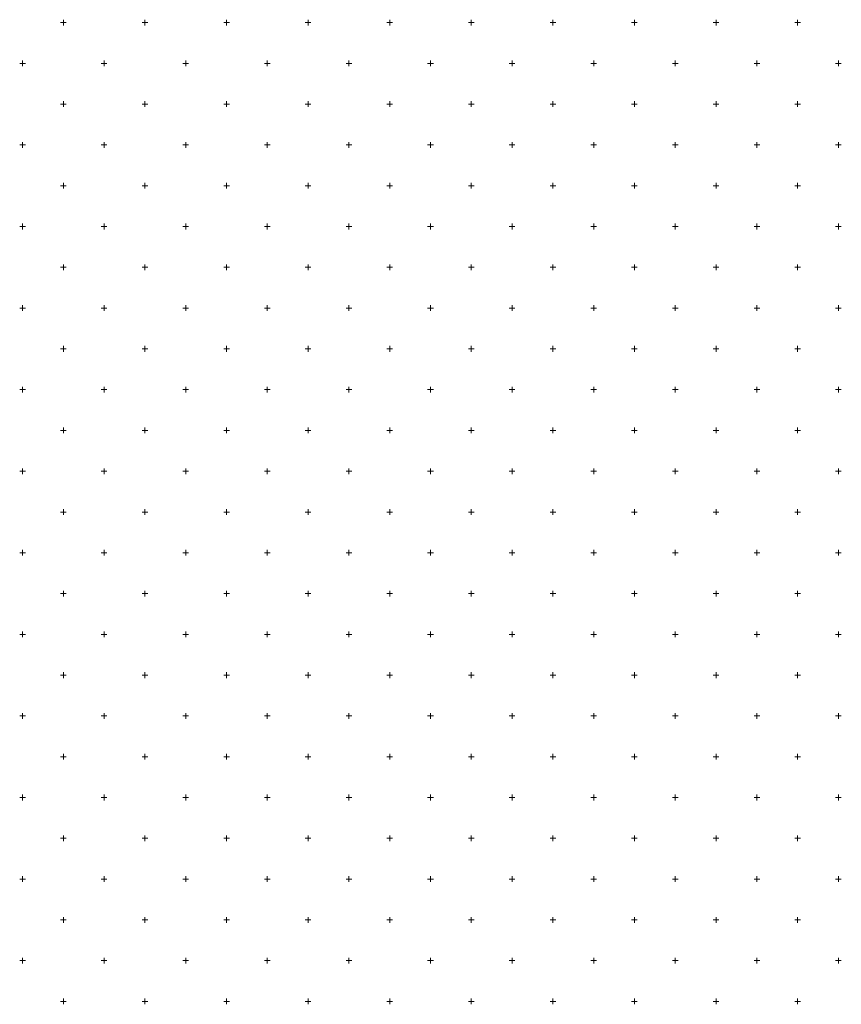
# Model space of a CAD drawing. Units: millimetres. Extents: x 407098 to 410028, y 4353991 to 4357318.
# Drawn here: x 407772 to 407782, y 4356804 to 4356816 of the extents above; entities that cross this region are included whole.
import ezdxf

# ---------------------------------------------------------------- set-up
doc = ezdxf.new("R2010")
doc.units = ezdxf.units.MM
doc.layers.add('HATCH', color=7, linetype='Continuous')

msp = doc.modelspace()

# ---------------------------------------------------------------- linework, layer by layer
at = {"layer": 'HATCH', "color": 7, "linetype": 'Continuous', "lineweight": 13}
for p, q in [((407772.33355, 4356815.577112), (407772.40355, 4356815.577112)), ((407772.36855, 4356815.542112), (407772.36855, 4356815.612112)), ((407773.33355, 4356815.577112), (407773.40355, 4356815.577112)), ((407773.36855, 4356815.542112), (407773.36855, 4356815.612112)), ((407774.33355, 4356815.577112), (407774.40355, 4356815.577112)), ((407774.36855, 4356815.542112), (407774.36855, 4356815.612112)), ((407775.33355, 4356815.577112), (407775.40355, 4356815.577112)), ((407775.36855, 4356815.542112), (407775.36855, 4356815.612112)), ((407776.33355, 4356815.577112), (407776.40355, 4356815.577112)), ((407776.36855, 4356815.542112), (407776.36855, 4356815.612112)), ((407777.33355, 4356815.577112), (407777.40355, 4356815.577112)), ((407777.36855, 4356815.542112), (407777.36855, 4356815.612112)), ((407778.33355, 4356815.577112), (407778.40355, 4356815.577112)), ((407778.36855, 4356815.542112), (407778.36855, 4356815.612112)), ((407779.33355, 4356815.577112), (407779.40355, 4356815.577112)), ((407779.36855, 4356815.542112), (407779.36855, 4356815.612112)), ((407780.33355, 4356815.577112), (407780.40355, 4356815.577112)), ((407780.36855, 4356815.542112), (407780.36855, 4356815.612112)), ((407781.33355, 4356815.577112), (407781.40355, 4356815.577112)), ((407781.36855, 4356815.542112), (407781.36855, 4356815.612112)), ((407771.86855, 4356815.042112), (407771.86855, 4356815.112112)), ((407772.86855, 4356815.042112), (407772.86855, 4356815.112112)), ((407773.86855, 4356815.042112), (407773.86855, 4356815.112112)), ((407774.86855, 4356815.042112), (407774.86855, 4356815.112112)), ((407775.86855, 4356815.042112), (407775.86855, 4356815.112112)), ((407776.86855, 4356815.042112), (407776.86855, 4356815.112112)), ((407777.86855, 4356815.042112), (407777.86855, 4356815.112112)), ((407778.86855, 4356815.042112), (407778.86855, 4356815.112112)), ((407779.86855, 4356815.042112), (407779.86855, 4356815.112112)), ((407780.86855, 4356815.042112), (407780.86855, 4356815.112112)), ((407781.86855, 4356815.042112), (407781.86855, 4356815.112112)), ((407771.83355, 4356815.077112), (407771.90355, 4356815.077112)), ((407772.83355, 4356815.077112), (407772.90355, 4356815.077112)), ((407773.83355, 4356815.077112), (407773.90355, 4356815.077112)), ((407774.83355, 4356815.077112), (407774.90355, 4356815.077112)), ((407775.83355, 4356815.077112), (407775.90355, 4356815.077112)), ((407776.83355, 4356815.077112), (407776.90355, 4356815.077112)), ((407777.83355, 4356815.077112), (407777.90355, 4356815.077112)), ((407778.83355, 4356815.077112), (407778.90355, 4356815.077112)), ((407779.83355, 4356815.077112), (407779.90355, 4356815.077112)), ((407780.83355, 4356815.077112), (407780.90355, 4356815.077112)), ((407781.83355, 4356815.077112), (407781.90355, 4356815.077112)), ((407772.36855, 4356814.542112), (407772.36855, 4356814.612112)), ((407773.36855, 4356814.542112), (407773.36855, 4356814.612112)), ((407774.36855, 4356814.542112), (407774.36855, 4356814.612112)), ((407775.36855, 4356814.542112), (407775.36855, 4356814.612112)), ((407776.36855, 4356814.542112), (407776.36855, 4356814.612112)), ((407777.36855, 4356814.542112), (407777.36855, 4356814.612112)), ((407778.36855, 4356814.542112), (407778.36855, 4356814.612112)), ((407779.36855, 4356814.542112), (407779.36855, 4356814.612112)), ((407780.36855, 4356814.542112), (407780.36855, 4356814.612112)), ((407781.36855, 4356814.542112), (407781.36855, 4356814.612112)), ((407772.33355, 4356814.577112), (407772.40355, 4356814.577112)), ((407773.33355, 4356814.577112), (407773.40355, 4356814.577112)), ((407774.33355, 4356814.577112), (407774.40355, 4356814.577112)), ((407775.33355, 4356814.577112), (407775.40355, 4356814.577112)), ((407776.33355, 4356814.577112), (407776.40355, 4356814.577112)), ((407777.33355, 4356814.577112), (407777.40355, 4356814.577112)), ((407778.33355, 4356814.577112), (407778.40355, 4356814.577112)), ((407779.33355, 4356814.577112), (407779.40355, 4356814.577112)), ((407780.33355, 4356814.577112), (407780.40355, 4356814.577112)), ((407781.33355, 4356814.577112), (407781.40355, 4356814.577112)), ((407771.83355, 4356814.077112), (407771.90355, 4356814.077112)), ((407771.86855, 4356814.042112), (407771.86855, 4356814.112112)), ((407772.83355, 4356814.077112), (407772.90355, 4356814.077112)), ((407772.86855, 4356814.042112), (407772.86855, 4356814.112112)), ((407773.83355, 4356814.077112), (407773.90355, 4356814.077112)), ((407773.86855, 4356814.042112), (407773.86855, 4356814.112112)), ((407774.83355, 4356814.077112), (407774.90355, 4356814.077112)), ((407774.86855, 4356814.042112), (407774.86855, 4356814.112112)), ((407775.83355, 4356814.077112), (407775.90355, 4356814.077112)), ((407775.86855, 4356814.042112), (407775.86855, 4356814.112112)), ((407776.83355, 4356814.077112), (407776.90355, 4356814.077112)), ((407776.86855, 4356814.042112), (407776.86855, 4356814.112112)), ((407777.83355, 4356814.077112), (407777.90355, 4356814.077112)), ((407777.86855, 4356814.042112), (407777.86855, 4356814.112112)), ((407778.83355, 4356814.077112), (407778.90355, 4356814.077112)), ((407778.86855, 4356814.042112), (407778.86855, 4356814.112112)), ((407779.83355, 4356814.077112), (407779.90355, 4356814.077112)), ((407779.86855, 4356814.042112), (407779.86855, 4356814.112112)), ((407780.83355, 4356814.077112), (407780.90355, 4356814.077112)), ((407780.86855, 4356814.042112), (407780.86855, 4356814.112112)), ((407781.83355, 4356814.077112), (407781.90355, 4356814.077112)), ((407781.86855, 4356814.042112), (407781.86855, 4356814.112112)), ((407772.33355, 4356813.577112), (407772.40355, 4356813.577112)), ((407772.36855, 4356813.542112), (407772.36855, 4356813.612112)), ((407773.33355, 4356813.577112), (407773.40355, 4356813.577112)), ((407773.36855, 4356813.542112), (407773.36855, 4356813.612112)), ((407774.33355, 4356813.577112), (407774.40355, 4356813.577112)), ((407774.36855, 4356813.542112), (407774.36855, 4356813.612112)), ((407775.33355, 4356813.577112), (407775.40355, 4356813.577112)), ((407775.36855, 4356813.542112), (407775.36855, 4356813.612112)), ((407776.33355, 4356813.577112), (407776.40355, 4356813.577112)), ((407776.36855, 4356813.542112), (407776.36855, 4356813.612112)), ((407777.33355, 4356813.577112), (407777.40355, 4356813.577112)), ((407777.36855, 4356813.542112), (407777.36855, 4356813.612112)), ((407778.33355, 4356813.577112), (407778.40355, 4356813.577112)), ((407778.36855, 4356813.542112), (407778.36855, 4356813.612112)), ((407779.33355, 4356813.577112), (407779.40355, 4356813.577112)), ((407779.36855, 4356813.542112), (407779.36855, 4356813.612112)), ((407780.33355, 4356813.577112), (407780.40355, 4356813.577112)), ((407780.36855, 4356813.542112), (407780.36855, 4356813.612112)), ((407781.33355, 4356813.577112), (407781.40355, 4356813.577112)), ((407781.36855, 4356813.542112), (407781.36855, 4356813.612112)), ((407771.83355, 4356813.077112), (407771.90355, 4356813.077112)), ((407771.86855, 4356813.042112), (407771.86855, 4356813.112112)), ((407772.83355, 4356813.077112), (407772.90355, 4356813.077112)), ((407772.86855, 4356813.042112), (407772.86855, 4356813.112112)), ((407773.83355, 4356813.077112), (407773.90355, 4356813.077112)), ((407773.86855, 4356813.042112), (407773.86855, 4356813.112112)), ((407774.83355, 4356813.077112), (407774.90355, 4356813.077112)), ((407774.86855, 4356813.042112), (407774.86855, 4356813.112112)), ((407775.83355, 4356813.077112), (407775.90355, 4356813.077112)), ((407775.86855, 4356813.042112), (407775.86855, 4356813.112112)), ((407776.83355, 4356813.077112), (407776.90355, 4356813.077112)), ((407776.86855, 4356813.042112), (407776.86855, 4356813.112112)), ((407777.83355, 4356813.077112), (407777.90355, 4356813.077112)), ((407777.86855, 4356813.042112), (407777.86855, 4356813.112112)), ((407778.83355, 4356813.077112), (407778.90355, 4356813.077112)), ((407778.86855, 4356813.042112), (407778.86855, 4356813.112112)), ((407779.83355, 4356813.077112), (407779.90355, 4356813.077112)), ((407779.86855, 4356813.042112), (407779.86855, 4356813.112112)), ((407780.83355, 4356813.077112), (407780.90355, 4356813.077112)), ((407780.86855, 4356813.042112), (407780.86855, 4356813.112112)), ((407781.83355, 4356813.077112), (407781.90355, 4356813.077112)), ((407781.86855, 4356813.042112), (407781.86855, 4356813.112112)), ((407772.33355, 4356812.577112), (407772.40355, 4356812.577112)), ((407772.36855, 4356812.542112), (407772.36855, 4356812.612112)), ((407773.33355, 4356812.577112), (407773.40355, 4356812.577112)), ((407773.36855, 4356812.542112), (407773.36855, 4356812.612112)), ((407774.33355, 4356812.577112), (407774.40355, 4356812.577112)), ((407774.36855, 4356812.542112), (407774.36855, 4356812.612112)), ((407775.33355, 4356812.577112), (407775.40355, 4356812.577112)), ((407775.36855, 4356812.542112), (407775.36855, 4356812.612112)), ((407776.33355, 4356812.577112), (407776.40355, 4356812.577112)), ((407776.36855, 4356812.542112), (407776.36855, 4356812.612112)), ((407777.33355, 4356812.577112), (407777.40355, 4356812.577112)), ((407777.36855, 4356812.542112), (407777.36855, 4356812.612112)), ((407778.33355, 4356812.577112), (407778.40355, 4356812.577112)), ((407778.36855, 4356812.542112), (407778.36855, 4356812.612112)), ((407779.33355, 4356812.577112), (407779.40355, 4356812.577112)), ((407779.36855, 4356812.542112), (407779.36855, 4356812.612112)), ((407780.33355, 4356812.577112), (407780.40355, 4356812.577112)), ((407780.36855, 4356812.542112), (407780.36855, 4356812.612112)), ((407781.33355, 4356812.577112), (407781.40355, 4356812.577112)), ((407781.36855, 4356812.542112), (407781.36855, 4356812.612112)), ((407771.83355, 4356812.077112), (407771.90355, 4356812.077112)), ((407771.86855, 4356812.042112), (407771.86855, 4356812.112112)), ((407772.83355, 4356812.077112), (407772.90355, 4356812.077112)), ((407772.86855, 4356812.042112), (407772.86855, 4356812.112112)), ((407773.83355, 4356812.077112), (407773.90355, 4356812.077112)), ((407773.86855, 4356812.042112), (407773.86855, 4356812.112112)), ((407774.83355, 4356812.077112), (407774.90355, 4356812.077112)), ((407774.86855, 4356812.042112), (407774.86855, 4356812.112112)), ((407775.83355, 4356812.077112), (407775.90355, 4356812.077112)), ((407775.86855, 4356812.042112), (407775.86855, 4356812.112112)), ((407776.83355, 4356812.077112), (407776.90355, 4356812.077112)), ((407776.86855, 4356812.042112), (407776.86855, 4356812.112112)), ((407777.83355, 4356812.077112), (407777.90355, 4356812.077112)), ((407777.86855, 4356812.042112), (407777.86855, 4356812.112112)), ((407778.83355, 4356812.077112), (407778.90355, 4356812.077112)), ((407778.86855, 4356812.042112), (407778.86855, 4356812.112112)), ((407779.83355, 4356812.077112), (407779.90355, 4356812.077112)), ((407779.86855, 4356812.042112), (407779.86855, 4356812.112112)), ((407780.83355, 4356812.077112), (407780.90355, 4356812.077112)), ((407780.86855, 4356812.042112), (407780.86855, 4356812.112112)), ((407781.83355, 4356812.077112), (407781.90355, 4356812.077112)), ((407781.86855, 4356812.042112), (407781.86855, 4356812.112112)), ((407772.36855, 4356811.542112), (407772.36855, 4356811.612112)), ((407773.36855, 4356811.542112), (407773.36855, 4356811.612112)), ((407774.36855, 4356811.542112), (407774.36855, 4356811.612112)), ((407775.36855, 4356811.542112), (407775.36855, 4356811.612112)), ((407776.36855, 4356811.542112), (407776.36855, 4356811.612112)), ((407777.36855, 4356811.542112), (407777.36855, 4356811.612112)), ((407778.36855, 4356811.542112), (407778.36855, 4356811.612112)), ((407779.36855, 4356811.542112), (407779.36855, 4356811.612112)), ((407780.36855, 4356811.542112), (407780.36855, 4356811.612112)), ((407781.36855, 4356811.542112), (407781.36855, 4356811.612112)), ((407772.33355, 4356811.577112), (407772.40355, 4356811.577112)), ((407773.33355, 4356811.577112), (407773.40355, 4356811.577112)), ((407774.33355, 4356811.577112), (407774.40355, 4356811.577112)), ((407775.33355, 4356811.577112), (407775.40355, 4356811.577112)), ((407776.33355, 4356811.577112), (407776.40355, 4356811.577112)), ((407777.33355, 4356811.577112), (407777.40355, 4356811.577112)), ((407778.33355, 4356811.577112), (407778.40355, 4356811.577112)), ((407779.33355, 4356811.577112), (407779.40355, 4356811.577112)), ((407780.33355, 4356811.577112), (407780.40355, 4356811.577112)), ((407781.33355, 4356811.577112), (407781.40355, 4356811.577112)), ((407771.86855, 4356811.042112), (407771.86855, 4356811.112112)), ((407772.86855, 4356811.042112), (407772.86855, 4356811.112112)), ((407773.86855, 4356811.042112), (407773.86855, 4356811.112112)), ((407774.86855, 4356811.042112), (407774.86855, 4356811.112112)), ((407775.86855, 4356811.042112), (407775.86855, 4356811.112112)), ((407776.86855, 4356811.042112), (407776.86855, 4356811.112112)), ((407777.86855, 4356811.042112), (407777.86855, 4356811.112112)), ((407778.86855, 4356811.042112), (407778.86855, 4356811.112112)), ((407779.86855, 4356811.042112), (407779.86855, 4356811.112112)), ((407780.86855, 4356811.042112), (407780.86855, 4356811.112112)), ((407781.86855, 4356811.042112), (407781.86855, 4356811.112112)), ((407771.83355, 4356811.077112), (407771.90355, 4356811.077112)), ((407772.83355, 4356811.077112), (407772.90355, 4356811.077112)), ((407773.83355, 4356811.077112), (407773.90355, 4356811.077112)), ((407774.83355, 4356811.077112), (407774.90355, 4356811.077112)), ((407775.83355, 4356811.077112), (407775.90355, 4356811.077112)), ((407776.83355, 4356811.077112), (407776.90355, 4356811.077112)), ((407777.83355, 4356811.077112), (407777.90355, 4356811.077112)), ((407778.83355, 4356811.077112), (407778.90355, 4356811.077112)), ((407779.83355, 4356811.077112), (407779.90355, 4356811.077112)), ((407780.83355, 4356811.077112), (407780.90355, 4356811.077112)), ((407781.83355, 4356811.077112), (407781.90355, 4356811.077112)), ((407772.33355, 4356810.577112), (407772.40355, 4356810.577112)), ((407772.36855, 4356810.542112), (407772.36855, 4356810.612112)), ((407773.33355, 4356810.577112), (407773.40355, 4356810.577112)), ((407773.36855, 4356810.542112), (407773.36855, 4356810.612112)), ((407774.33355, 4356810.577112), (407774.40355, 4356810.577112)), ((407774.36855, 4356810.542112), (407774.36855, 4356810.612112)), ((407775.33355, 4356810.577112), (407775.40355, 4356810.577112)), ((407775.36855, 4356810.542112), (407775.36855, 4356810.612112)), ((407776.33355, 4356810.577112), (407776.40355, 4356810.577112)), ((407776.36855, 4356810.542112), (407776.36855, 4356810.612112)), ((407777.33355, 4356810.577112), (407777.40355, 4356810.577112)), ((407777.36855, 4356810.542112), (407777.36855, 4356810.612112)), ((407778.33355, 4356810.577112), (407778.40355, 4356810.577112)), ((407778.36855, 4356810.542112), (407778.36855, 4356810.612112)), ((407779.33355, 4356810.577112), (407779.40355, 4356810.577112)), ((407779.36855, 4356810.542112), (407779.36855, 4356810.612112)), ((407780.33355, 4356810.577112), (407780.40355, 4356810.577112)), ((407780.36855, 4356810.542112), (407780.36855, 4356810.612112)), ((407781.33355, 4356810.577112), (407781.40355, 4356810.577112)), ((407781.36855, 4356810.542112), (407781.36855, 4356810.612112)), ((407771.83355, 4356810.077112), (407771.90355, 4356810.077112)), ((407771.86855, 4356810.042112), (407771.86855, 4356810.112112)), ((407772.83355, 4356810.077112), (407772.90355, 4356810.077112)), ((407772.86855, 4356810.042112), (407772.86855, 4356810.112112)), ((407773.83355, 4356810.077112), (407773.90355, 4356810.077112)), ((407773.86855, 4356810.042112), (407773.86855, 4356810.112112)), ((407774.83355, 4356810.077112), (407774.90355, 4356810.077112)), ((407774.86855, 4356810.042112), (407774.86855, 4356810.112112)), ((407775.83355, 4356810.077112), (407775.90355, 4356810.077112)), ((407775.86855, 4356810.042112), (407775.86855, 4356810.112112)), ((407776.83355, 4356810.077112), (407776.90355, 4356810.077112)), ((407776.86855, 4356810.042112), (407776.86855, 4356810.112112)), ((407777.83355, 4356810.077112), (407777.90355, 4356810.077112)), ((407777.86855, 4356810.042112), (407777.86855, 4356810.112112)), ((407778.83355, 4356810.077112), (407778.90355, 4356810.077112)), ((407778.86855, 4356810.042112), (407778.86855, 4356810.112112)), ((407779.83355, 4356810.077112), (407779.90355, 4356810.077112)), ((407779.86855, 4356810.042112), (407779.86855, 4356810.112112)), ((407780.83355, 4356810.077112), (407780.90355, 4356810.077112)), ((407780.86855, 4356810.042112), (407780.86855, 4356810.112112)), ((407781.83355, 4356810.077112), (407781.90355, 4356810.077112)), ((407781.86855, 4356810.042112), (407781.86855, 4356810.112112)), ((407772.33355, 4356809.577112), (407772.40355, 4356809.577112)), ((407772.36855, 4356809.542112), (407772.36855, 4356809.612112)), ((407773.33355, 4356809.577112), (407773.40355, 4356809.577112)), ((407773.36855, 4356809.542112), (407773.36855, 4356809.612112)), ((407774.33355, 4356809.577112), (407774.40355, 4356809.577112)), ((407774.36855, 4356809.542112), (407774.36855, 4356809.612112)), ((407775.33355, 4356809.577112), (407775.40355, 4356809.577112)), ((407775.36855, 4356809.542112), (407775.36855, 4356809.612112)), ((407776.33355, 4356809.577112), (407776.40355, 4356809.577112)), ((407776.36855, 4356809.542112), (407776.36855, 4356809.612112)), ((407777.33355, 4356809.577112), (407777.40355, 4356809.577112)), ((407777.36855, 4356809.542112), (407777.36855, 4356809.612112)), ((407778.33355, 4356809.577112), (407778.40355, 4356809.577112)), ((407778.36855, 4356809.542112), (407778.36855, 4356809.612112)), ((407779.33355, 4356809.577112), (407779.40355, 4356809.577112)), ((407779.36855, 4356809.542112), (407779.36855, 4356809.612112)), ((407780.33355, 4356809.577112), (407780.40355, 4356809.577112)), ((407780.36855, 4356809.542112), (407780.36855, 4356809.612112)), ((407781.33355, 4356809.577112), (407781.40355, 4356809.577112)), ((407781.36855, 4356809.542112), (407781.36855, 4356809.612112)), ((407771.83355, 4356809.077112), (407771.90355, 4356809.077112)), ((407771.86855, 4356809.042112), (407771.86855, 4356809.112112)), ((407772.83355, 4356809.077112), (407772.90355, 4356809.077112)), ((407772.86855, 4356809.042112), (407772.86855, 4356809.112112)), ((407773.83355, 4356809.077112), (407773.90355, 4356809.077112)), ((407773.86855, 4356809.042112), (407773.86855, 4356809.112112)), ((407774.83355, 4356809.077112), (407774.90355, 4356809.077112)), ((407774.86855, 4356809.042112), (407774.86855, 4356809.112112)), ((407775.83355, 4356809.077112), (407775.90355, 4356809.077112)), ((407775.86855, 4356809.042112), (407775.86855, 4356809.112112)), ((407776.83355, 4356809.077112), (407776.90355, 4356809.077112)), ((407776.86855, 4356809.042112), (407776.86855, 4356809.112112)), ((407777.83355, 4356809.077112), (407777.90355, 4356809.077112)), ((407777.86855, 4356809.042112), (407777.86855, 4356809.112112)), ((407778.83355, 4356809.077112), (407778.90355, 4356809.077112)), ((407778.86855, 4356809.042112), (407778.86855, 4356809.112112)), ((407779.83355, 4356809.077112), (407779.90355, 4356809.077112)), ((407779.86855, 4356809.042112), (407779.86855, 4356809.112112)), ((407780.83355, 4356809.077112), (407780.90355, 4356809.077112)), ((407780.86855, 4356809.042112), (407780.86855, 4356809.112112)), ((407781.83355, 4356809.077112), (407781.90355, 4356809.077112)), ((407781.86855, 4356809.042112), (407781.86855, 4356809.112112)), ((407772.33355, 4356808.577112), (407772.40355, 4356808.577112)), ((407772.36855, 4356808.542112), (407772.36855, 4356808.612112)), ((407773.33355, 4356808.577112), (407773.40355, 4356808.577112)), ((407773.36855, 4356808.542112), (407773.36855, 4356808.612112)), ((407774.33355, 4356808.577112), (407774.40355, 4356808.577112)), ((407774.36855, 4356808.542112), (407774.36855, 4356808.612112)), ((407775.33355, 4356808.577112), (407775.40355, 4356808.577112)), ((407775.36855, 4356808.542112), (407775.36855, 4356808.612112)), ((407776.33355, 4356808.577112), (407776.40355, 4356808.577112)), ((407776.36855, 4356808.542112), (407776.36855, 4356808.612112)), ((407777.33355, 4356808.577112), (407777.40355, 4356808.577112)), ((407777.36855, 4356808.542112), (407777.36855, 4356808.612112)), ((407778.33355, 4356808.577112), (407778.40355, 4356808.577112)), ((407778.36855, 4356808.542112), (407778.36855, 4356808.612112)), ((407779.33355, 4356808.577112), (407779.40355, 4356808.577112)), ((407779.36855, 4356808.542112), (407779.36855, 4356808.612112)), ((407780.33355, 4356808.577112), (407780.40355, 4356808.577112)), ((407780.36855, 4356808.542112), (407780.36855, 4356808.612112)), ((407781.33355, 4356808.577112), (407781.40355, 4356808.577112)), ((407781.36855, 4356808.542112), (407781.36855, 4356808.612112)), ((407771.86855, 4356808.042112), (407771.86855, 4356808.112112)), ((407772.86855, 4356808.042112), (407772.86855, 4356808.112112)), ((407773.86855, 4356808.042112), (407773.86855, 4356808.112112)), ((407774.86855, 4356808.042112), (407774.86855, 4356808.112112)), ((407775.86855, 4356808.042112), (407775.86855, 4356808.112112)), ((407776.86855, 4356808.042112), (407776.86855, 4356808.112112)), ((407777.86855, 4356808.042112), (407777.86855, 4356808.112112)), ((407778.86855, 4356808.042112), (407778.86855, 4356808.112112)), ((407779.86855, 4356808.042112), (407779.86855, 4356808.112112)), ((407780.86855, 4356808.042112), (407780.86855, 4356808.112112)), ((407781.86855, 4356808.042112), (407781.86855, 4356808.112112)), ((407771.83355, 4356808.077112), (407771.90355, 4356808.077112)), ((407772.83355, 4356808.077112), (407772.90355, 4356808.077112)), ((407773.83355, 4356808.077112), (407773.90355, 4356808.077112)), ((407774.83355, 4356808.077112), (407774.90355, 4356808.077112)), ((407775.83355, 4356808.077112), (407775.90355, 4356808.077112)), ((407776.83355, 4356808.077112), (407776.90355, 4356808.077112)), ((407777.83355, 4356808.077112), (407777.90355, 4356808.077112)), ((407778.83355, 4356808.077112), (407778.90355, 4356808.077112)), ((407779.83355, 4356808.077112), (407779.90355, 4356808.077112)), ((407780.83355, 4356808.077112), (407780.90355, 4356808.077112)), ((407781.83355, 4356808.077112), (407781.90355, 4356808.077112)), ((407772.36855, 4356807.542112), (407772.36855, 4356807.612112)), ((407773.36855, 4356807.542112), (407773.36855, 4356807.612112)), ((407774.36855, 4356807.542112), (407774.36855, 4356807.612112)), ((407775.36855, 4356807.542112), (407775.36855, 4356807.612112)), ((407776.36855, 4356807.542112), (407776.36855, 4356807.612112)), ((407777.36855, 4356807.542112), (407777.36855, 4356807.612112)), ((407778.36855, 4356807.542112), (407778.36855, 4356807.612112)), ((407779.36855, 4356807.542112), (407779.36855, 4356807.612112)), ((407780.36855, 4356807.542112), (407780.36855, 4356807.612112)), ((407781.36855, 4356807.542112), (407781.36855, 4356807.612112)), ((407772.33355, 4356807.577112), (407772.40355, 4356807.577112)), ((407773.33355, 4356807.577112), (407773.40355, 4356807.577112)), ((407774.33355, 4356807.577112), (407774.40355, 4356807.577112)), ((407775.33355, 4356807.577112), (407775.40355, 4356807.577112)), ((407776.33355, 4356807.577112), (407776.40355, 4356807.577112)), ((407777.33355, 4356807.577112), (407777.40355, 4356807.577112)), ((407778.33355, 4356807.577112), (407778.40355, 4356807.577112)), ((407779.33355, 4356807.577112), (407779.40355, 4356807.577112)), ((407780.33355, 4356807.577112), (407780.40355, 4356807.577112)), ((407781.33355, 4356807.577112), (407781.40355, 4356807.577112)), ((407771.83355, 4356807.077112), (407771.90355, 4356807.077112)), ((407771.86855, 4356807.042112), (407771.86855, 4356807.112112)), ((407772.83355, 4356807.077112), (407772.90355, 4356807.077112)), ((407772.86855, 4356807.042112), (407772.86855, 4356807.112112)), ((407773.83355, 4356807.077112), (407773.90355, 4356807.077112)), ((407773.86855, 4356807.042112), (407773.86855, 4356807.112112)), ((407774.83355, 4356807.077112), (407774.90355, 4356807.077112)), ((407774.86855, 4356807.042112), (407774.86855, 4356807.112112)), ((407775.83355, 4356807.077112), (407775.90355, 4356807.077112)), ((407775.86855, 4356807.042112), (407775.86855, 4356807.112112)), ((407776.83355, 4356807.077112), (407776.90355, 4356807.077112)), ((407776.86855, 4356807.042112), (407776.86855, 4356807.112112)), ((407777.83355, 4356807.077112), (407777.90355, 4356807.077112)), ((407777.86855, 4356807.042112), (407777.86855, 4356807.112112)), ((407778.83355, 4356807.077112), (407778.90355, 4356807.077112)), ((407778.86855, 4356807.042112), (407778.86855, 4356807.112112)), ((407779.83355, 4356807.077112), (407779.90355, 4356807.077112)), ((407779.86855, 4356807.042112), (407779.86855, 4356807.112112)), ((407780.83355, 4356807.077112), (407780.90355, 4356807.077112)), ((407780.86855, 4356807.042112), (407780.86855, 4356807.112112)), ((407781.83355, 4356807.077112), (407781.90355, 4356807.077112)), ((407781.86855, 4356807.042112), (407781.86855, 4356807.112112)), ((407772.33355, 4356806.577112), (407772.40355, 4356806.577112)), ((407772.36855, 4356806.542112), (407772.36855, 4356806.612112)), ((407773.33355, 4356806.577112), (407773.40355, 4356806.577112)), ((407773.36855, 4356806.542112), (407773.36855, 4356806.612112)), ((407774.33355, 4356806.577112), (407774.40355, 4356806.577112)), ((407774.36855, 4356806.542112), (407774.36855, 4356806.612112)), ((407775.33355, 4356806.577112), (407775.40355, 4356806.577112)), ((407775.36855, 4356806.542112), (407775.36855, 4356806.612112)), ((407776.33355, 4356806.577112), (407776.40355, 4356806.577112)), ((407776.36855, 4356806.542112), (407776.36855, 4356806.612112)), ((407777.33355, 4356806.577112), (407777.40355, 4356806.577112)), ((407777.36855, 4356806.542112), (407777.36855, 4356806.612112)), ((407778.33355, 4356806.577112), (407778.40355, 4356806.577112)), ((407778.36855, 4356806.542112), (407778.36855, 4356806.612112)), ((407779.33355, 4356806.577112), (407779.40355, 4356806.577112)), ((407779.36855, 4356806.542112), (407779.36855, 4356806.612112)), ((407780.33355, 4356806.577112), (407780.40355, 4356806.577112)), ((407780.36855, 4356806.542112), (407780.36855, 4356806.612112)), ((407781.33355, 4356806.577112), (407781.40355, 4356806.577112)), ((407781.36855, 4356806.542112), (407781.36855, 4356806.612112)), ((407771.83355, 4356806.077112), (407771.90355, 4356806.077112)), ((407771.86855, 4356806.042112), (407771.86855, 4356806.112112)), ((407772.83355, 4356806.077112), (407772.90355, 4356806.077112)), ((407772.86855, 4356806.042112), (407772.86855, 4356806.112112)), ((407773.83355, 4356806.077112), (407773.90355, 4356806.077112)), ((407773.86855, 4356806.042112), (407773.86855, 4356806.112112)), ((407774.83355, 4356806.077112), (407774.90355, 4356806.077112)), ((407774.86855, 4356806.042112), (407774.86855, 4356806.112112)), ((407775.83355, 4356806.077112), (407775.90355, 4356806.077112)), ((407775.86855, 4356806.042112), (407775.86855, 4356806.112112)), ((407776.83355, 4356806.077112), (407776.90355, 4356806.077112)), ((407776.86855, 4356806.042112), (407776.86855, 4356806.112112)), ((407777.83355, 4356806.077112), (407777.90355, 4356806.077112)), ((407777.86855, 4356806.042112), (407777.86855, 4356806.112112)), ((407778.83355, 4356806.077112), (407778.90355, 4356806.077112)), ((407778.86855, 4356806.042112), (407778.86855, 4356806.112112)), ((407779.83355, 4356806.077112), (407779.90355, 4356806.077112)), ((407779.86855, 4356806.042112), (407779.86855, 4356806.112112)), ((407780.83355, 4356806.077112), (407780.90355, 4356806.077112)), ((407780.86855, 4356806.042112), (407780.86855, 4356806.112112)), ((407781.83355, 4356806.077112), (407781.90355, 4356806.077112)), ((407781.86855, 4356806.042112), (407781.86855, 4356806.112112)), ((407772.33355, 4356805.577112), (407772.40355, 4356805.577112)), ((407772.36855, 4356805.542112), (407772.36855, 4356805.612112)), ((407773.33355, 4356805.577112), (407773.40355, 4356805.577112)), ((407773.36855, 4356805.542112), (407773.36855, 4356805.612112)), ((407774.33355, 4356805.577112), (407774.40355, 4356805.577112)), ((407774.36855, 4356805.542112), (407774.36855, 4356805.612112)), ((407775.33355, 4356805.577112), (407775.40355, 4356805.577112)), ((407775.36855, 4356805.542112), (407775.36855, 4356805.612112)), ((407776.33355, 4356805.577112), (407776.40355, 4356805.577112)), ((407776.36855, 4356805.542112), (407776.36855, 4356805.612112)), ((407777.33355, 4356805.577112), (407777.40355, 4356805.577112)), ((407777.36855, 4356805.542112), (407777.36855, 4356805.612112)), ((407778.33355, 4356805.577112), (407778.40355, 4356805.577112)), ((407778.36855, 4356805.542112), (407778.36855, 4356805.612112)), ((407779.33355, 4356805.577112), (407779.40355, 4356805.577112)), ((407779.36855, 4356805.542112), (407779.36855, 4356805.612112)), ((407780.33355, 4356805.577112), (407780.40355, 4356805.577112)), ((407780.36855, 4356805.542112), (407780.36855, 4356805.612112)), ((407781.33355, 4356805.577112), (407781.40355, 4356805.577112)), ((407781.36855, 4356805.542112), (407781.36855, 4356805.612112)), ((407771.83355, 4356805.077112), (407771.90355, 4356805.077112)), ((407771.86855, 4356805.042112), (407771.86855, 4356805.112112)), ((407772.83355, 4356805.077112), (407772.90355, 4356805.077112)), ((407772.86855, 4356805.042112), (407772.86855, 4356805.112112)), ((407773.83355, 4356805.077112), (407773.90355, 4356805.077112)), ((407773.86855, 4356805.042112), (407773.86855, 4356805.112112)), ((407774.83355, 4356805.077112), (407774.90355, 4356805.077112)), ((407774.86855, 4356805.042112), (407774.86855, 4356805.112112)), ((407775.83355, 4356805.077112), (407775.90355, 4356805.077112)), ((407775.86855, 4356805.042112), (407775.86855, 4356805.112112)), ((407776.83355, 4356805.077112), (407776.90355, 4356805.077112)), ((407776.86855, 4356805.042112), (407776.86855, 4356805.112112)), ((407777.83355, 4356805.077112), (407777.90355, 4356805.077112)), ((407777.86855, 4356805.042112), (407777.86855, 4356805.112112)), ((407778.83355, 4356805.077112), (407778.90355, 4356805.077112)), ((407778.86855, 4356805.042112), (407778.86855, 4356805.112112)), ((407779.83355, 4356805.077112), (407779.90355, 4356805.077112)), ((407779.86855, 4356805.042112), (407779.86855, 4356805.112112)), ((407780.83355, 4356805.077112), (407780.90355, 4356805.077112)), ((407780.86855, 4356805.042112), (407780.86855, 4356805.112112)), ((407781.83355, 4356805.077112), (407781.90355, 4356805.077112)), ((407781.86855, 4356805.042112), (407781.86855, 4356805.112112)), ((407772.36855, 4356804.542112), (407772.36855, 4356804.612112)), ((407773.36855, 4356804.542112), (407773.36855, 4356804.612112)), ((407774.36855, 4356804.542112), (407774.36855, 4356804.612112)), ((407775.36855, 4356804.542112), (407775.36855, 4356804.612112)), ((407776.36855, 4356804.542112), (407776.36855, 4356804.612112)), ((407777.36855, 4356804.542112), (407777.36855, 4356804.612112)), ((407778.36855, 4356804.542112), (407778.36855, 4356804.612112)), ((407779.36855, 4356804.542112), (407779.36855, 4356804.612112)), ((407780.36855, 4356804.542112), (407780.36855, 4356804.612112)), ((407781.36855, 4356804.542112), (407781.36855, 4356804.612112)), ((407772.33355, 4356804.577112), (407772.40355, 4356804.577112)), ((407773.33355, 4356804.577112), (407773.40355, 4356804.577112)), ((407774.33355, 4356804.577112), (407774.40355, 4356804.577112)), ((407775.33355, 4356804.577112), (407775.40355, 4356804.577112)), ((407776.33355, 4356804.577112), (407776.40355, 4356804.577112)), ((407777.33355, 4356804.577112), (407777.40355, 4356804.577112)), ((407778.33355, 4356804.577112), (407778.40355, 4356804.577112)), ((407779.33355, 4356804.577112), (407779.40355, 4356804.577112)), ((407780.33355, 4356804.577112), (407780.40355, 4356804.577112)), ((407781.33355, 4356804.577112), (407781.40355, 4356804.577112)), ((407771.86855, 4356804.042112), (407771.86855, 4356804.112112)), ((407772.86855, 4356804.042112), (407772.86855, 4356804.112112)), ((407773.86855, 4356804.042112), (407773.86855, 4356804.112112)), ((407774.86855, 4356804.042112), (407774.86855, 4356804.112112)), ((407775.86855, 4356804.042112), (407775.86855, 4356804.112112)), ((407776.86855, 4356804.042112), (407776.86855, 4356804.112112)), ((407777.86855, 4356804.042112), (407777.86855, 4356804.112112)), ((407778.86855, 4356804.042112), (407778.86855, 4356804.112112)), ((407779.86855, 4356804.042112), (407779.86855, 4356804.112112)), ((407780.86855, 4356804.042112), (407780.86855, 4356804.112112)), ((407781.86855, 4356804.042112), (407781.86855, 4356804.112112)), ((407771.83355, 4356804.077112), (407771.90355, 4356804.077112)), ((407772.83355, 4356804.077112), (407772.90355, 4356804.077112)), ((407773.83355, 4356804.077112), (407773.90355, 4356804.077112)), ((407774.83355, 4356804.077112), (407774.90355, 4356804.077112)), ((407775.83355, 4356804.077112), (407775.90355, 4356804.077112)), ((407776.83355, 4356804.077112), (407776.90355, 4356804.077112)), ((407777.83355, 4356804.077112), (407777.90355, 4356804.077112)), ((407778.83355, 4356804.077112), (407778.90355, 4356804.077112)), ((407779.83355, 4356804.077112), (407779.90355, 4356804.077112)), ((407780.83355, 4356804.077112), (407780.90355, 4356804.077112)), ((407781.83355, 4356804.077112), (407781.90355, 4356804.077112)), ((407772.33355, 4356803.577112), (407772.40355, 4356803.577112)), ((407772.36855, 4356803.542112), (407772.36855, 4356803.612112)), ((407773.33355, 4356803.577112), (407773.40355, 4356803.577112)), ((407773.36855, 4356803.542112), (407773.36855, 4356803.612112)), ((407774.33355, 4356803.577112), (407774.40355, 4356803.577112)), ((407774.36855, 4356803.542112), (407774.36855, 4356803.612112)), ((407775.33355, 4356803.577112), (407775.40355, 4356803.577112)), ((407775.36855, 4356803.542112), (407775.36855, 4356803.612112)), ((407776.33355, 4356803.577112), (407776.40355, 4356803.577112)), ((407776.36855, 4356803.542112), (407776.36855, 4356803.612112)), ((407777.33355, 4356803.577112), (407777.40355, 4356803.577112)), ((407777.36855, 4356803.542112), (407777.36855, 4356803.612112)), ((407778.33355, 4356803.577112), (407778.40355, 4356803.577112)), ((407778.36855, 4356803.542112), (407778.36855, 4356803.612112)), ((407779.33355, 4356803.577112), (407779.40355, 4356803.577112)), ((407779.36855, 4356803.542112), (407779.36855, 4356803.612112)), ((407780.33355, 4356803.577112), (407780.40355, 4356803.577112)), ((407780.36855, 4356803.542112), (407780.36855, 4356803.612112)), ((407781.33355, 4356803.577112), (407781.40355, 4356803.577112)), ((407781.36855, 4356803.542112), (407781.36855, 4356803.612112))]:
    msp.add_line(p, q, dxfattribs=at)

doc.saveas('drawing.dxf')
